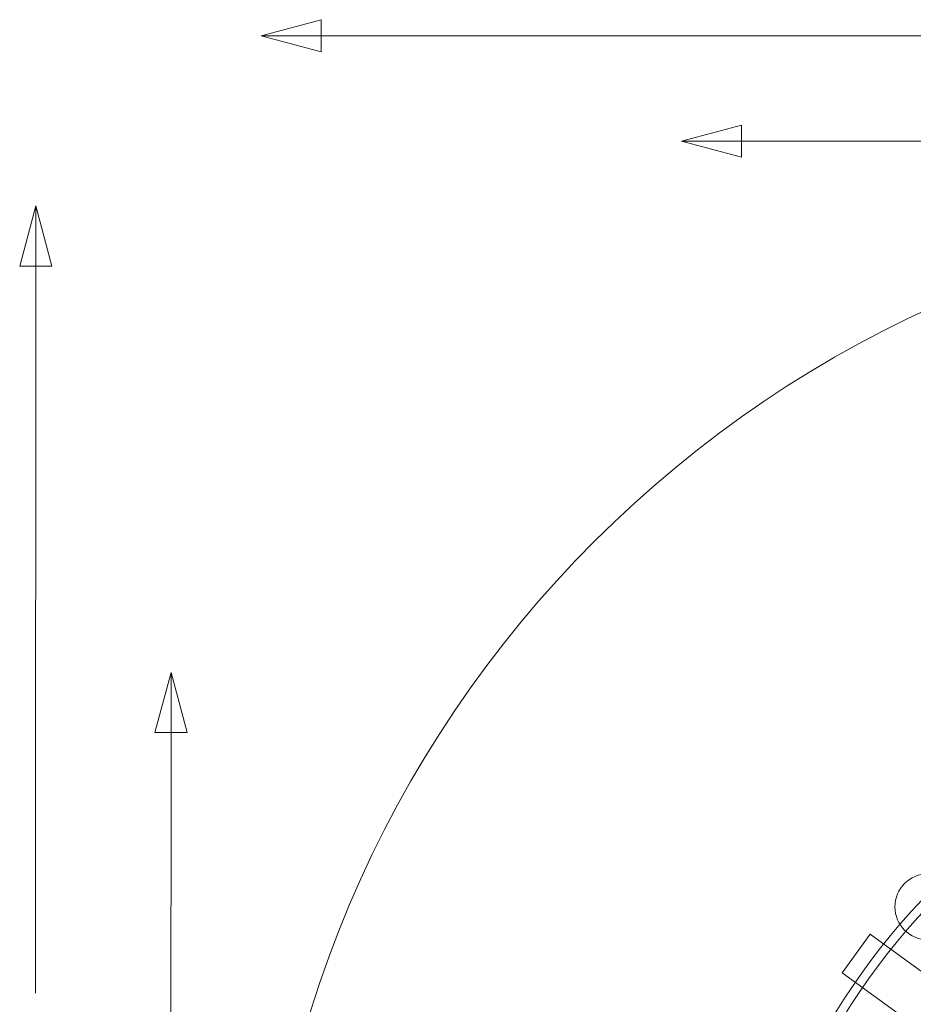
# Model space of a CAD drawing. Units: millimetres. Extents: x -65 to 48, y 25 to 136.
# Drawn here: x -64 to -24, y 91 to 135 of the extents above; entities that cross this region are included whole.
import ezdxf

# ---------------------------------------------------------------- set-up
doc = ezdxf.new("R2010")
doc.units = ezdxf.units.MM
doc.header["$MEASUREMENT"] = 0
doc.layers.add('layer 1', color=7, linetype='Continuous')

msp = doc.modelspace()

# ---------------------------------------------------------------- linework, layer by layer
at = {"layer": 'layer 1', "color": 8, "lineweight": 20}
for centre, major_axis in [((-2.5852, 75.6606), (0, 50.8029)), ((-23.7268, 95.3542), (0, 1.465))]:
    msp.add_ellipse(centre, major_axis=major_axis, ratio=1, dxfattribs=at)
for points in [[(-50.635, 133.279), (-50.635, 133.279), (-53.3014, 133.9942), (-53.3014, 133.9942), (-53.3014, 133.9942), (-53.3014, 133.9942), (-50.6347, 134.708), (-50.6347, 134.708), (-50.6347, 134.708), (-50.6347, 134.708), (-50.635, 133.279), (-50.635, 133.279)], [(-31.9938, 128.6075), (-31.9938, 128.6075), (-34.6601, 129.3228), (-34.6601, 129.3228), (-34.6601, 129.3228), (-34.6601, 129.3228), (-31.9933, 130.0364), (-31.9933, 130.0364), (-31.9933, 130.0364), (-31.9933, 130.0364), (-31.9938, 128.6075), (-31.9938, 128.6075)], [(-62.5863, 123.7814), (-62.5863, 123.7814), (-63.3003, 126.4481), (-63.3003, 126.4481), (-63.3003, 126.4481), (-63.3003, 126.4481), (-64.0153, 123.7817), (-64.0153, 123.7817), (-64.0153, 123.7817), (-64.0153, 123.7817), (-62.5863, 123.7814), (-62.5863, 123.7814)], [(-56.5877, 103.0871), (-56.5877, 103.0871), (-57.3014, 105.7539), (-57.3014, 105.7539), (-57.3014, 105.7539), (-57.3014, 105.7539), (-58.0167, 103.0876), (-58.0167, 103.0876), (-58.0167, 103.0876), (-58.0167, 103.0876), (-56.5877, 103.0871), (-56.5877, 103.0871)]]:
    msp.add_open_spline(points, degree=3, knots=[0, 0, 0, 0, 0.25, 0.25, 0.25, 0.25, 0.5, 0.5, 0.5, 0.5, 1, 1, 1, 1], dxfattribs=at)
for points in [[(-53.3014, 133.9942), (-53.3014, 133.9942), (-17.923, 133.9858), (-17.923, 133.9858)], [(-34.6601, 129.3228), (-34.6601, 129.3228), (-12.2854, 129.316), (-12.2854, 129.316)], [(-63.3079, 91.53), (-63.3079, 91.53), (-63.3003, 126.4481), (-63.3003, 126.4481)], [(-57.3081, 85.0637), (-57.3081, 85.0637), (-57.3014, 105.7539), (-57.3014, 105.7539)]]:
    msp.add_open_spline(points, degree=3, dxfattribs=at)
at = {"layer": 'layer 1', "color": 7, "lineweight": 20}
for points, knots in [([(-2.7518, 104.7575), (13.4502, 104.7575), (26.5845, 91.6232), (26.5845, 75.4212), (26.5845, 75.4212), (26.5845, 59.2192), (13.4502, 46.0849), (-2.7518, 46.0849), (-2.7518, 46.0849), (-18.9538, 46.0849), (-32.0881, 59.2192), (-32.0881, 75.4212), (-32.0881, 75.4212), (-32.0881, 91.6232), (-18.9538, 104.7575), (-2.7518, 104.7575)], [0, 0, 0, 0, 0.2, 0.2, 0.2, 0.2, 0.4, 0.4, 0.4, 0.4, 0.6, 0.6, 0.6, 0.6, 1, 1, 1, 1]), ([(-2.7518, 104.3568), (13.2289, 104.3568), (26.1838, 91.4019), (26.1838, 75.4212), (26.1838, 75.4212), (26.1838, 59.4405), (13.2289, 46.4856), (-2.7518, 46.4856), (-2.7518, 46.4856), (-18.7325, 46.4856), (-31.6874, 59.4405), (-31.6874, 75.4212), (-31.6874, 75.4212), (-31.6874, 91.4019), (-18.7325, 104.3568), (-2.7518, 104.3568)], [0, 0, 0, 0, 0.2, 0.2, 0.2, 0.2, 0.4, 0.4, 0.4, 0.4, 0.6, 0.6, 0.6, 0.6, 1, 1, 1, 1]), ([(-27.5223, 92.4338), (-27.5223, 92.4338), (-15.042, 83.3663), (-15.042, 83.3663), (-15.042, 83.3663), (-15.042, 83.3663), (-12.409, 82.0053), (-12.409, 82.0053), (-12.409, 82.0053), (-12.409, 82.0053), (-6.3611, 77.6113), (-6.3611, 77.6113), (-6.3611, 77.6113), (-6.3611, 77.6113), (-5.6496, 78.5905), (-5.6496, 78.5905), (-5.6496, 78.5905), (-5.6496, 78.5905), (-11.6976, 82.9846), (-11.6976, 82.9846), (-11.6976, 82.9846), (-11.6976, 82.9846), (-13.8055, 85.0681), (-13.8055, 85.0681), (-13.8055, 85.0681), (-13.8055, 85.0681), (-26.2858, 94.1357), (-26.2858, 94.1357), (-26.2858, 94.1357), (-26.2858, 94.1357), (-27.5223, 92.4338), (-27.5223, 92.4338)], [0, 0, 0, 0, 0.1111111, 0.1111111, 0.1111111, 0.1111111, 0.2222222, 0.2222222, 0.2222222, 0.2222222, 0.3333333, 0.3333333, 0.3333333, 0.3333333, 0.4444444, 0.4444444, 0.4444444, 0.4444444, 0.5555556, 0.5555556, 0.5555556, 0.5555556, 0.6666667, 0.6666667, 0.6666667, 0.6666667, 0.7777778, 0.7777778, 0.7777778, 0.7777778, 1, 1, 1, 1])]:
    msp.add_open_spline(points, degree=3, knots=knots, dxfattribs=at)

doc.saveas('drawing.dxf')
